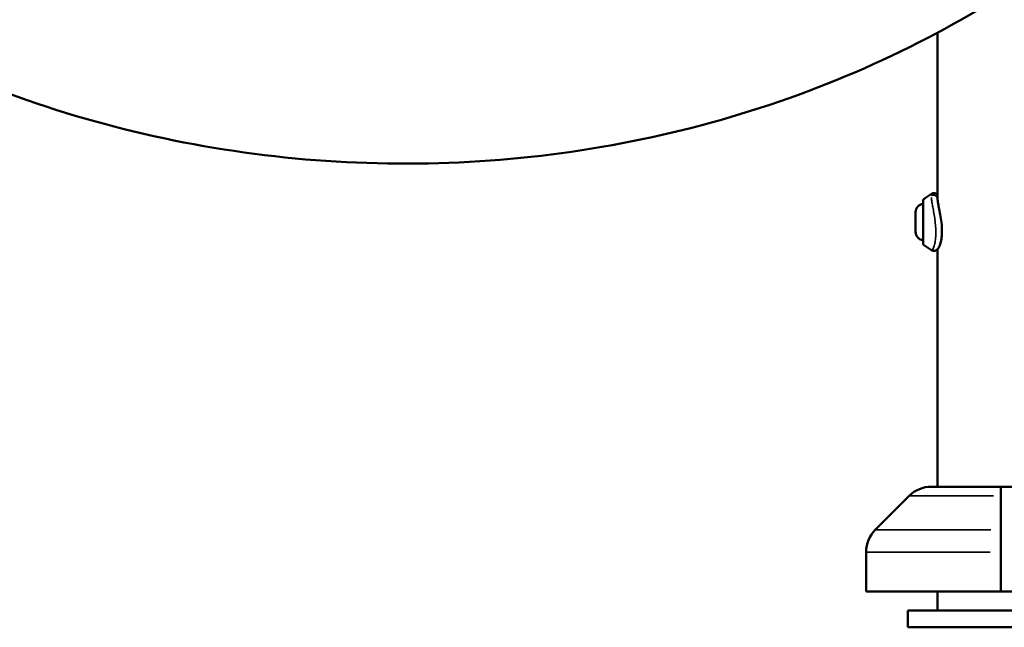
# Model space of a CAD drawing. Units: millimetres. Extents: x -12895 to 18629, y 7636 to 10726.
# Drawn here: x 17227 to 17698, y 7636 to 7927 of the extents above; entities that cross this region are included whole.
import ezdxf

# ---------------------------------------------------------------- set-up
doc = ezdxf.new("R2010")
doc.units = ezdxf.units.MM
doc.layers.add('Visible (ISO)', color=7, linetype='Continuous', lineweight=50)
doc.layers.add('Visible Narrow (ISO)', color=7, linetype='Continuous', lineweight=35)
doc.styles.get("Standard").update_dxf_attribs({"font": 'Square-721-BT.ttf'})
doc.dimstyles.new('OLCU', dxfattribs={"dimtxt": 300, "dimasz": 150, "dimexe": 0.18, "dimexo": 0.0625, "dimgap": 50, "dimtad": 1, "dimdec": 0, "dimlfac": 0.1, "dimrnd": 5, "dimzin": 0, "dimdsep": 46, "dimtxsty": 'Standard', "dimcen": 0.09, "dimse1": 1, "dimse2": 1, "dimadec": 0, "dimazin": 0, "dimtfac": 1, "dimtdec": 0, "dimtofl": 0, "dimtmove": 0, "dimatfit": 3, "dimfxl": 1, "dimtolj": 1, "dimtzin": 0, "dimarcsym": 0})

# ---------------------------------------------------------------- blocks, each defined once
blk = doc.blocks.new('*D7')
at = {"color": 0, "lineweight": -2, "transparency": 16777216}
blk.add_line((16688.11, 10326.93), (18138.78, 10326.93), dxfattribs=at)
at = {"color": 0, "transparency": 16777216}
for points in [[(16688.11, 10351.93), (16688.11, 10301.93), (16538.11, 10326.93)], [(18138.78, 10351.93), (18138.78, 10301.93), (18288.78, 10326.93)]]:
    blk.add_solid(points, dxfattribs=at)
at = {"layer": 'Defpoints', "color": 0, "transparency": 16777216}
for p in [(18288.78, 10326.93), (16538.11, 7662.19), (18288.78, 7659.79)]:
    blk.add_point(p, dxfattribs=at)
at = {"color": 0, "transparency": 16777216, "insert": (17413.45, 10528.74), "char_height": 300, "attachment_point": 5}
blk.add_mtext('\\A1;175', dxfattribs=at)

msp = doc.modelspace()

# ---------------------------------------------------------------- linework, layer by layer
at = {"layer": 'Visible (ISO)'}
for p, q in [((17665.63, 7920.48), (17665.63, 7840.94)), ((17658.73, 7840.36), (17658.73, 7819.64)), ((17655.12, 7825.3), (17655.12, 7834.7)), ((17664.8, 7825), (17664.8, 7825)), ((17665.63, 7817), (17665.63, 7703.56)), ((17662.68, 7703.56), (17728.91, 7703.56)), ((17695.8, 7703.56), (17695.8, 7653.56)), ((17635.86, 7682.96), (17652.08, 7699.17)), ((17631.47, 7653.56), (17631.47, 7672.35)), ((17631.47, 7653.56), (17760.13, 7653.56)), ((17665.63, 7653.56), (17665.63, 7644.38)), ((17651.47, 7644.38), (17651.47, 7636.38)), ((17651.47, 7644.38), (17740.13, 7644.38)), ((17651.47, 7636.38), (17740.13, 7636.38))]:
    msp.add_line(p, q, dxfattribs=at)
for centre, radius, start, end in [((17683.47, 7809.23), 40, 121.1332, 127.7927), ((17659.17, 7834.7), 4.05, 96.3205, 180), ((17659.33, 7840.36), 0.6, 127.7927, 180), ((17659.17, 7825.3), 4.05, 180, 263.6795), ((17659.33, 7819.64), 0.6, 180, 232.2073), ((17683.47, 7850.78), 40, 232.2073, 238.8718), ((17662.68, 7688.56), 15, 90, 135), ((17646.47, 7672.35), 15, 135, 180)]:
    msp.add_arc(centre, radius, start, end, dxfattribs=at)
for points, knots in [([(17008.51, 8044.01), (17011.49, 8040.2), (17014.53, 8036.43), (17048.41, 7995.91), (17085.81, 7963.63), (17170.46, 7910.74), (17217.82, 7890.28), (17317.63, 7863.35), (17370.1, 7856.97), (17474.77, 7859.05), (17526.95, 7867.53), (17625.63, 7898.56), (17672.13, 7921.09), (17752.09, 7976.29), (17786.19, 8008.2), (17814.15, 8044.02)], [3.735992, 3.735992, 3.735992, 3.735992, 3.768272, 3.768272, 4.087416, 4.087416, 4.410393, 4.410393, 4.735307, 4.735307, 5.06071, 5.06071, 5.38545, 5.38545, 5.68882, 5.68882, 5.68882, 5.68882]), ([(17662.79, 7843.47), (17663.02, 7843.6), (17663.28, 7843.7), (17663.8, 7843.79), (17664.07, 7843.78), (17664.56, 7843.69), (17664.79, 7843.6), (17665.2, 7843.38), (17665.37, 7843.24), (17665.56, 7843.07), (17665.59, 7843.03), (17665.63, 7843)], [0, 0, 0, 0, 0.0971495, 0.0971495, 0.1907106, 0.1907106, 0.289294, 0.289294, 0.3976721, 0.3976721, 0.4261713, 0.4261713, 0.4261713, 0.4261713]), ([(17665.63, 7840.91), (17665.63, 7840.76), (17665.64, 7840.52), (17665.73, 7839.83), (17665.8, 7839.32), (17666.04, 7837.99), (17666.23, 7837.09), (17666.63, 7835.06), (17666.86, 7833.88), (17667.28, 7831.41), (17667.47, 7830.08), (17667.7, 7827.51), (17667.75, 7826.25), (17667.71, 7823.96), (17667.62, 7822.9), (17667.32, 7820.98), (17667.12, 7820.11), (17666.62, 7818.59), (17666.34, 7817.96), (17665.75, 7817.12), (17665.5, 7816.82), (17664.86, 7816.43), (17664.59, 7816.31), (17664.01, 7816.21), (17663.7, 7816.21), (17663.19, 7816.34), (17662.99, 7816.42), (17662.8, 7816.53)], [0.016911, 0.016911, 0.016911, 0.016911, 0.221891, 0.221891, 0.495122, 0.495122, 0.854359, 0.854359, 1.237662, 1.237662, 1.633735, 1.633735, 2.010853, 2.010853, 2.371897, 2.371897, 2.748255, 2.748255, 3.169014, 3.169014, 3.396416, 3.396416, 3.511476, 3.511476, 3.619847, 3.619847, 3.697267, 3.697267, 3.697267, 3.697267])]:
    msp.add_open_spline(points, degree=3, knots=knots, dxfattribs=at)
for points in [[(17662.79, 7843.47), (17662.79, 7843.47), (17662.79, 7843.47), (17662.79, 7843.47)], [(17662.8, 7816.53), (17662.8, 7816.54), (17662.79, 7816.54), (17662.79, 7816.54)]]:
    msp.add_open_spline(points, degree=3, dxfattribs=at)
at = {"layer": 'Visible Narrow (ISO)'}
for p, q in [((17658.96, 7840.7), (17658.96, 7819.3)), ((17692.37, 7699.17), (17652.21, 7699.17)), ((17636.05, 7682.96), (17691.09, 7682.96)), ((17631.67, 7672.35), (17690.75, 7672.35))]:
    msp.add_line(p, q, dxfattribs=at)
msp.add_ellipse((17663.63, 7840.95), major_axis=(2, 0), ratio=0.941088, start_param=0.106014, end_param=2.014258, dxfattribs=at)
for points, knots in [([(17662.77, 7843.45), (17662.74, 7843.43), (17662.71, 7843.38), (17662.68, 7843.32), (17662.62, 7843.18), (17662.59, 7842.95), (17662.58, 7842.63)], [9.6699597, 9.6699597, 9.6699597, 9.6699597, 9.8123264, 9.8123264, 9.8123264, 10.1466983, 10.1466983, 10.1466983, 10.1466983]), ([(17662.62, 7841.77), (17662.64, 7841.51), (17662.68, 7841.23), (17662.72, 7840.92), (17662.78, 7840.44), (17662.86, 7839.9), (17662.96, 7839.3), (17663.08, 7838.62), (17663.22, 7837.87), (17663.37, 7837.06), (17663.53, 7836.18), (17663.7, 7835.23), (17663.87, 7834.23), (17664.05, 7833.17), (17664.23, 7832.06), (17664.38, 7830.92), (17664.41, 7830.68), (17664.44, 7830.45), (17664.47, 7830.21), (17664.6, 7829.16), (17664.69, 7828.09), (17664.75, 7827.04), (17664.77, 7826.71), (17664.78, 7826.39), (17664.79, 7826.07), (17664.8, 7825.7), (17664.81, 7825.35), (17664.8, 7825), (17664.8, 7824.26), (17664.78, 7823.52), (17664.73, 7822.83), (17664.71, 7822.64), (17664.7, 7822.45), (17664.68, 7822.27), (17664.59, 7821.37), (17664.47, 7820.55), (17664.32, 7819.84), (17664.28, 7819.65), (17664.24, 7819.46), (17664.19, 7819.29), (17663.99, 7818.46), (17663.76, 7817.81), (17663.54, 7817.35), (17663.38, 7817.01), (17663.23, 7816.78), (17663.1, 7816.64), (17663.06, 7816.61), (17663.03, 7816.58), (17663, 7816.56)], [0.22749, 0.22749, 0.22749, 0.22749, 0.42165, 0.42165, 0.42165, 0.726656, 0.726656, 0.726656, 1.075037, 1.075037, 1.075037, 1.453312, 1.453312, 1.453312, 1.85518, 1.85518, 1.85518, 1.937749, 1.937749, 1.937749, 2.306459, 2.306459, 2.306459, 2.422187, 2.422187, 2.422187, 2.552715, 2.552715, 2.552715, 2.830314, 2.830314, 2.830314, 2.906624, 2.906624, 2.906624, 3.287745, 3.287745, 3.287745, 3.391061, 3.391061, 3.391061, 3.875499, 3.875499, 3.875499, 4.233161, 4.233161, 4.233161, 4.322309, 4.322309, 4.322309, 4.322309])]:
    msp.add_open_spline(points, degree=3, knots=knots, dxfattribs=at)

# ---------------------------------------------------------------- dimensions: what is measured, and where the dimension line sits
dim = msp.add_linear_dim(base=(18288.78, 10326.93), p1=(16538.11, 7662.19), p2=(18288.78, 7659.79), dimstyle='OLCU')
dim.commit()
dim.dimension.update_dxf_attribs({"geometry": '*D7', "text_midpoint": (17413.45, 10528.74)})

doc.saveas('drawing.dxf')
